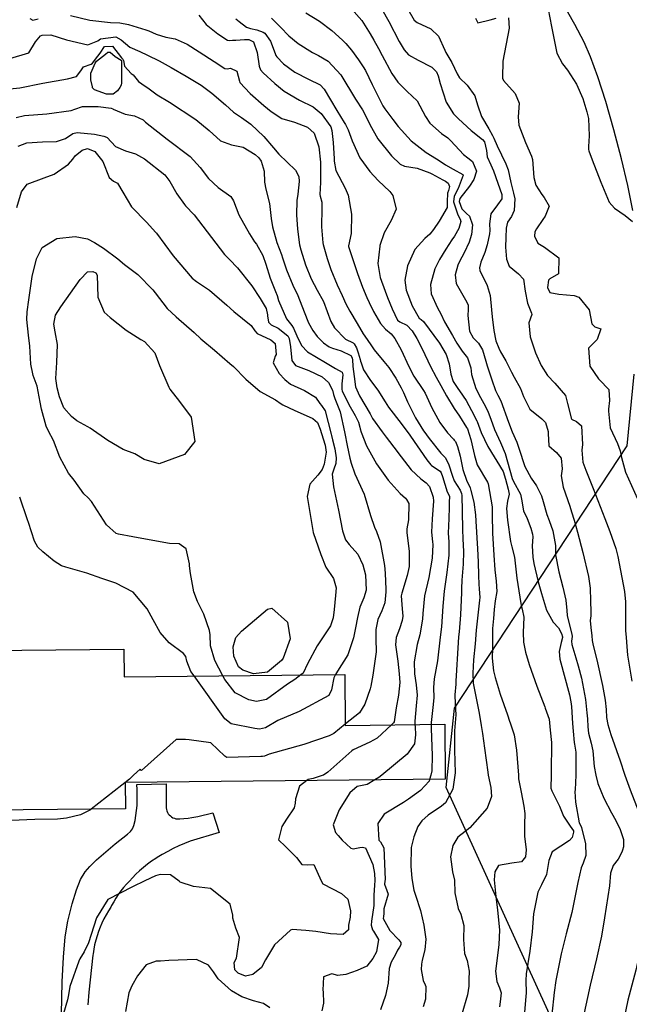
# Model space of a CAD drawing. Units: inches. Extents: x 1165772 to 1171771, y 553458 to 557459.
# Drawn here: x 1166401 to 1166650, y 554906 to 555309 of the extents above; entities that cross this region are included whole.
import ezdxf

# ---------------------------------------------------------------- set-up
doc = ezdxf.new("R2010")
doc.units = ezdxf.units.IN
doc.header["$MEASUREMENT"] = 0
for name, color, linetype, true_color in [('BLDG-Footprint', 7, 'Continuous', 0xe44ba6), ('NTRL-Pasture Land', 7, 'Continuous', 0xe44ba6), ('TRANS-Driveway', 7, 'Continuous', 0xe44ba6), ('Undefined', 7, 'Continuous', 0xe44ba6)]:
    doc.layers.add(name, color=color, linetype=linetype, true_color=true_color)

msp = doc.modelspace()

# ---------------------------------------------------------------- linework, layer by layer
at = {"layer": 'BLDG-Footprint'}
msp.add_lwpolyline([(1166443.85, 555051.47), (1166443.96, 555040.24), (1166534.02, 555041.14), (1166534.22, 555020.36), (1166574.85, 555020.77), (1166575.08, 554998.34), (1166444.39, 554997.02), (1166444.5, 554986.22), (1166319.2, 554984.96), (1166318.54, 555050.21)], close=True, dxfattribs=at)
at = {"layer": 'NTRL-Pasture Land'}
for points in [[(1166651.63, 555230.71), (1166649.58, 555240.88), (1166647.04, 555251.8), (1166643.95, 555263.69), (1166640.63, 555275.23), (1166637.37, 555285.41), (1166634.4, 555293.58), (1166631.78, 555299.48), (1166628.05, 555306.71), (1166611.26, 555336.48)], [(1166636.69, 554860.52), (1166575.39, 554994.91), (1166578.81, 555027.4), (1166649.41, 555134.6), (1166652.27, 555163.82)]]:
    msp.add_lwpolyline(points, dxfattribs=at)
at = {"layer": 'TRANS-Driveway'}
msp.add_lwpolyline([(1166418.41, 554902.28), (1166418.67, 554915.58), (1166419.14, 554925.62), (1166419.92, 554933.99), (1166420.99, 554940.34), (1166422.71, 554947.36), (1166424.46, 554953.08), (1166426.18, 554957.36), (1166428.01, 554960.52), (1166429.89, 554962.72), (1166432.62, 554965.41), (1166440.33, 554971.98), (1166445.34, 554975.89), (1166446.5, 554977.01), (1166447.31, 554978.08), (1166447.91, 554979.44), (1166448.43, 554981.41), (1166449.27, 554987.56), (1166449.33, 554989.71), (1166449.32, 554991.85), (1166449.22, 554994), (1166449.21, 554994.18), (1166449.16, 554996.25), (1166461.07, 554996.45), (1166461.11, 554986.61), (1166461.21, 554985.98), (1166461.4, 554985.38), (1166461.66, 554984.8), (1166461.99, 554984.26), (1166462.38, 554983.76), (1166462.84, 554983.32), (1166463.34, 554982.93), (1166463.89, 554982.62), (1166464.48, 554982.37), (1166465.09, 554982.2), (1166466.74, 554982.2), (1166468.38, 554982.27), (1166470.03, 554982.42), (1166471.66, 554982.65), (1166473.28, 554982.95), (1166474.07, 554983.12), (1166480.19, 554984.62), (1166482.74, 554976.56), (1166470.92, 554973.07), (1166468.58, 554972.12), (1166466.26, 554971.1), (1166463.98, 554970), (1166461.74, 554968.83), (1166459.53, 554967.6), (1166457.37, 554966.29), (1166456.88, 554965.99), (1166455.17, 554964.83), (1166453.49, 554963.6), (1166451.87, 554962.3), (1166450.29, 554960.95), (1166448.77, 554959.54), (1166447.31, 554958.07), (1166446.08, 554956.74), (1166444.86, 554955.45), (1166443.7, 554954.1), (1166442.6, 554952.71), (1166441.56, 554951.27), (1166440.59, 554949.78), (1166439.69, 554948.25), (1166438.85, 554946.69), (1166438.56, 554946.12), (1166437.54, 554944.54), (1166436.59, 554942.93), (1166435.7, 554941.27), (1166434.88, 554939.58), (1166434.14, 554937.86), (1166433.47, 554936.1), (1166432.87, 554934.32), (1166432.35, 554932.52), (1166431.9, 554930.69), (1166431.53, 554928.85), (1166431.25, 554927), (1166431.17, 554926.44), (1166430.56, 554921.39), (1166430.02, 554916.34), (1166429.54, 554911.27), (1166429.14, 554906.2)], dxfattribs=at)
at = {"layer": 'Undefined'}
msp.add_line((1166569.12, 555000, 252), (1166568.68, 554998.27, 252), dxfattribs=at)
for points, elevation in [([(1166546.91, 555317.23), (1166551.99, 555307.91), (1166556.22, 555299.83), (1166558.24, 555296.36), (1166560.02, 555294.38), (1166563.95, 555292.11), (1166569.66, 555289.26), (1166571.54, 555287.32), (1166572.2, 555285.74), (1166572.96, 555282.6), (1166575.51, 555275.02), (1166578.46, 555270.17), (1166580.42, 555268.14), (1166585.65, 555263.38), (1166590.27, 555259.77), (1166591.15, 555258.73), (1166591.94, 555255.24), (1166592.24, 555252.71), (1166593.66, 555249.33), (1166594.77, 555246.9), (1166596.59, 555241.96), (1166598.17, 555237.3), (1166598.19, 555235.52), (1166596.47, 555233.09), (1166593.64, 555229.39), (1166593.18, 555225.26), (1166593.25, 555222.55), (1166593.13, 555221.26), (1166592.22, 555216.63), (1166591.26, 555213.61), (1166589.64, 555209.61), (1166589.04, 555207.28), (1166589.24, 555206.27), (1166592.16, 555200.1), (1166593.44, 555195.96), (1166593.61, 555194.54), (1166594.27, 555187.34), (1166594.9, 555181.63), (1166595.72, 555177.53), (1166596.89, 555174.41), (1166597.62, 555173), (1166599.82, 555169.25), (1166602.16, 555164.62), (1166603.24, 555162.59), (1166605.81, 555157.97), (1166607, 555154.73), (1166609.61, 555149.52), (1166614.56, 555145.54), (1166615.96, 555144.13), (1166617.06, 555140.45), (1166617.03, 555139.57), (1166617.32, 555134.6), (1166620.47, 555131.85), (1166622.42, 555129.48), (1166622.87, 555125.14), (1166622.38, 555122.27), (1166623.19, 555117.68), (1166625.92, 555109.97), (1166626.63, 555107.66), (1166627.69, 555104.16), (1166629.03, 555099.25), (1166631.27, 555090.97), (1166633.56, 555081.24), (1166634.2, 555076.45), (1166634.41, 555071.17), (1166634.57, 555066.68), (1166634.48, 555065.12), (1166634.31, 555063.18), (1166634.48, 555060.34), (1166634.86, 555056.91), (1166635.08, 555055.06), (1166635.48, 555052.95), (1166636.91, 555047.08), (1166639.28, 555036.65), (1166640.35, 555030.7), (1166640.74, 555026.81), (1166640.96, 555023.57), (1166641.42, 555020.67), (1166642.65, 555016.59), (1166646.46, 555005.9), (1166648.3, 555000.43), (1166648.46, 555000)], 238), ([(1166616.39, 555316.47), (1166618.49, 555305.86), (1166620.68, 555295.06), (1166622.98, 555290.68), (1166624.97, 555288.08), (1166628.68, 555282.38), (1166631.27, 555276.51), (1166632.94, 555271.08), (1166633.57, 555268.37), (1166633.84, 555261.26), (1166633.52, 555256.94), (1166633.56, 555255.67), (1166633.65, 555255.1), (1166635.02, 555251.43), (1166638.57, 555242.35), (1166641.98, 555234.15), (1166644.14, 555231.66), (1166648.55, 555228.64), (1166651.54, 555226.2)], 232), ([(1166422.08, 555310.47), (1166429.9, 555308.5), (1166438.35, 555307.59), (1166442.24, 555307.44), (1166445.67, 555306.78), (1166452.82, 555304.55), (1166453.98, 555304.13), (1166457.05, 555302.73), (1166461.03, 555301.57), (1166464.83, 555300.85), (1166469.64, 555298.65), (1166474.62, 555295.5), (1166480.65, 555291.65), (1166485.13, 555288.78), (1166485.99, 555288.58), (1166487.4, 555288.87), (1166490, 555287.69), (1166491.06, 555283.53), (1166491.23, 555283.06), (1166495.43, 555278.5), (1166500.98, 555273.67), (1166504, 555271.22), (1166508.38, 555268.36), (1166513.49, 555266.82), (1166518.87, 555264.76), (1166521.49, 555262.32), (1166523.47, 555256.75), (1166524.07, 555250.44), (1166524.17, 555247.39), (1166524.18, 555242.21), (1166523.91, 555237.23), (1166523.99, 555236.64), (1166524.62, 555234.17), (1166524.68, 555231.65), (1166524.56, 555224.06), (1166525.06, 555217.53), (1166525.21, 555216.8), (1166526.84, 555211.07), (1166528.3, 555206.58), (1166530.88, 555200.42), (1166533.01, 555195.93), (1166534.5, 555192.64), (1166536.08, 555189.63), (1166539.1, 555184.58), (1166541.57, 555180.35), (1166543.21, 555177.95), (1166544.91, 555175.49), (1166546.03, 555173.82), (1166549.97, 555168.97), (1166552.03, 555166.54), (1166554.88, 555162.24), (1166557.03, 555158.26), (1166558.03, 555156.3), (1166559.68, 555152.6), (1166562.93, 555145.96), (1166566.17, 555140.76), (1166566.27, 555140.62), (1166568.49, 555137.58), (1166573.32, 555131.53), (1166574.07, 555130.76), (1166575.03, 555129.75), (1166576.44, 555127.18), (1166578, 555122.18), (1166578.77, 555120.31), (1166581.18, 555116.51), (1166581.75, 555115.03), (1166581.82, 555114.32), (1166582, 555107.93), (1166582.18, 555100.41), (1166582.31, 555096.59), (1166582.51, 555091.43), (1166582.4, 555086.23), (1166581.78, 555079.67), (1166581.64, 555076.23), (1166581.68, 555074.7), (1166581.34, 555065.46), (1166580.73, 555058.53), (1166580.55, 555056.56), (1166580.37, 555054.23), (1166579.46, 555038.41), (1166579.33, 555037.15), (1166578.93, 555032.89), (1166579.14, 555029.1), (1166579.35, 555024.65), (1166578.86, 555018.13), (1166578.88, 555010.19), (1166579.17, 555000.89), (1166579.03, 555000)], 250), ([(1166474.51, 555310.58), (1166477.48, 555306.71), (1166482.25, 555302.9), (1166486.15, 555300.27), (1166486.89, 555300.15), (1166488.21, 555300.28), (1166489.5, 555300.33), (1166493.07, 555300.58), (1166494.81, 555300.57), (1166496.73, 555299.67), (1166498.32, 555295.35), (1166499.04, 555289.64), (1166499.59, 555288.26), (1166500.78, 555286.96), (1166505.45, 555282.65), (1166509.29, 555279.48), (1166515.62, 555275.8), (1166521.16, 555273.03), (1166524.4, 555270.35), (1166528.38, 555264.88), (1166528.82, 555263.41), (1166529.25, 555258.51), (1166529.73, 555251.84), (1166529.77, 555250.83), (1166530.42, 555247.13), (1166534.14, 555239.89), (1166535.37, 555236.99), (1166536.76, 555229.21), (1166536.67, 555221.3), (1166535.58, 555216.3), (1166535.59, 555216.06), (1166537.09, 555211.5), (1166539.26, 555205.02), (1166541.22, 555199.41), (1166543.05, 555195.23), (1166544.07, 555193.08), (1166545.84, 555189.51), (1166548.64, 555184.51), (1166550.74, 555182.2), (1166553.03, 555180.31), (1166554.47, 555178.48), (1166557.11, 555173.81), (1166560.19, 555166.92), (1166562.18, 555163.01), (1166566.19, 555157.22), (1166566.87, 555156.07), (1166569.59, 555150.13), (1166572.9, 555144.06), (1166576, 555139.88), (1166578.39, 555137.29), (1166578.72, 555136.92), (1166579.19, 555136.3), (1166580.12, 555134.24), (1166581.1, 555130.34), (1166582.29, 555124.96), (1166583.83, 555120.18), (1166584.95, 555118.13), (1166585.21, 555117.43), (1166585.46, 555116.36), (1166586.74, 555111.58), (1166587.43, 555106.33), (1166587.55, 555103.83), (1166588.22, 555092.44), (1166588.48, 555087.21), (1166588.65, 555081.63), (1166588.8, 555078.09), (1166588.97, 555076.17), (1166589.17, 555072.57), (1166589.1, 555071.51), (1166587.74, 555059.22), (1166587.3, 555053.62), (1166586.59, 555047.17), (1166586.33, 555041.61), (1166586.53, 555037.58), (1166586.7, 555036.24), (1166588.89, 555025.29), (1166589.73, 555020.35), (1166590.21, 555017.79), (1166590.35, 555017.07), (1166591.09, 555011.02), (1166592.4, 555001.17), (1166592.64, 555000)], 248), ([(1166518.09, 555311.51), (1166523.71, 555308.11), (1166528.75, 555304.22), (1166533.13, 555300.28), (1166534.53, 555298.91), (1166536.8, 555296.27), (1166539.67, 555292.35), (1166541.59, 555289.41), (1166542.44, 555287.87), (1166545.25, 555282.16), (1166549.64, 555273.48), (1166550.41, 555272.29), (1166553.7, 555267.92), (1166555.84, 555265.1), (1166561.16, 555259.23), (1166567.27, 555254.47), (1166571.51, 555251.86), (1166573.78, 555250.29), (1166575.14, 555249.36), (1166578.28, 555247.56), (1166582.19, 555245.49), (1166582.33, 555245.1), (1166580.38, 555239.77), (1166578.68, 555236.65), (1166578.38, 555234.28), (1166580.21, 555228.96), (1166581.17, 555227.21), (1166581.4, 555226.2), (1166580.56, 555223.36), (1166578.82, 555220.2), (1166577.79, 555218.73), (1166575.28, 555214.86), (1166572.67, 555210.65), (1166570.87, 555206.92), (1166568.99, 555200.43), (1166569.29, 555196.65), (1166571.92, 555190.89), (1166573.23, 555188.45), (1166574.8, 555185.22), (1166578.1, 555179.64), (1166579.86, 555176.47), (1166581.95, 555173.23), (1166584.15, 555170.49), (1166585.48, 555166.39), (1166585.82, 555163.68), (1166587.62, 555157.94), (1166589.5, 555154.34), (1166591.45, 555150.69), (1166592.56, 555148.33), (1166593.68, 555145.48), (1166595.23, 555141.2), (1166597.7, 555135.87), (1166599.54, 555131.44), (1166602.44, 555121.2), (1166602.95, 555119.93), (1166605.8, 555114.77), (1166606.25, 555112.84), (1166607.04, 555108.07), (1166608.47, 555104.91), (1166610.05, 555100.89), (1166610.76, 555098.42), (1166610.81, 555097.42), (1166610.6, 555093.75), (1166610.89, 555089.07), (1166611.26, 555086.52), (1166613.06, 555079.01), (1166614.31, 555074.26), (1166616.44, 555067.42), (1166619.08, 555062.55), (1166621.37, 555060.17), (1166622.54, 555057.91), (1166622.94, 555056.49), (1166622.94, 555056.19), (1166622.44, 555054.17), (1166621.62, 555050.48), (1166621.81, 555047.41), (1166625.79, 555032.84), (1166626.39, 555029.92), (1166626.6, 555028.05), (1166627.08, 555021.11), (1166627.31, 555018.04), (1166627.76, 555013.34), (1166627.88, 555012.7), (1166628.42, 555009.41), (1166628.42, 555000.33), (1166628.4, 555000)], 242), ([(1166536.75, 555313.16), (1166540.96, 555308.43), (1166544.47, 555302.9), (1166545.87, 555300.33), (1166547.75, 555296.88), (1166549.31, 555294), (1166553.32, 555286.73), (1166555.73, 555283.13), (1166559.52, 555279.37), (1166563.58, 555275.58), (1166566.94, 555269.17), (1166568.73, 555266.4), (1166573.58, 555262.24), (1166576.07, 555260.42), (1166577.37, 555259.18), (1166582.53, 555253.55), (1166584.3, 555252.3), (1166586.2, 555250.79), (1166587.84, 555246.86), (1166586.76, 555243.43), (1166584.93, 555240.72), (1166581.04, 555235.65), (1166580.75, 555234.35), (1166581.89, 555231.46), (1166583.73, 555229.5), (1166584.96, 555228.4), (1166586.23, 555224.89), (1166585.85, 555220.95), (1166584.79, 555217.84), (1166582.81, 555213.45), (1166580.93, 555209.87), (1166580.2, 555208.4), (1166579.11, 555204.39), (1166579.54, 555200.94), (1166583.38, 555194.17), (1166584.38, 555192.14), (1166584.44, 555190.31), (1166584.27, 555187.77), (1166584.94, 555181.45), (1166586.49, 555178.66), (1166588.65, 555176.53), (1166590.31, 555173.86), (1166591.6, 555169.18), (1166592.16, 555167.23), (1166594.1, 555161.52), (1166595.64, 555157.24), (1166596.61, 555155.32), (1166597.75, 555153.01), (1166600.88, 555144.3), (1166602.36, 555140.32), (1166604.25, 555136.02), (1166605.17, 555133.56), (1166607.55, 555126.09), (1166610.13, 555121.3), (1166612.3, 555118.23), (1166614.35, 555114.12), (1166614.99, 555111.83), (1166616.51, 555106.51), (1166617.45, 555104.08), (1166619, 555099.85), (1166620.14, 555093.81), (1166620.12, 555092.72), (1166620.08, 555090.02), (1166621.45, 555083.09), (1166623.03, 555076.85), (1166624.35, 555071.49), (1166624.76, 555067.33), (1166624.87, 555065.23), (1166625.62, 555061.83), (1166626.82, 555057.55), (1166626.86, 555056.65), (1166626.64, 555054.77), (1166626.76, 555053.36), (1166628.38, 555048.01), (1166629.36, 555044.7), (1166630.68, 555039.58), (1166632.39, 555030.94), (1166632.95, 555025.5), (1166633.1, 555023.02), (1166633.26, 555019.77), (1166633.57, 555017.22), (1166634.72, 555013.03), (1166635.33, 555009.91), (1166635.82, 555003.53), (1166636.6, 555000)], 240), ([(1166559.74, 555313.06), (1166562.43, 555308.56), (1166563.65, 555307.48), (1166569.25, 555304.97), (1166572.31, 555301.94), (1166574.84, 555296.19), (1166575.28, 555295.25), (1166577.71, 555291.24), (1166579.94, 555286.57), (1166580.95, 555284.88), (1166584.03, 555281.98), (1166587.19, 555277.64), (1166588.19, 555273.97), (1166589.82, 555269.13), (1166592.81, 555264.03), (1166594.43, 555261.35), (1166594.94, 555260.32), (1166596.28, 555257.21), (1166599.85, 555249.78), (1166600.71, 555247.4), (1166601.79, 555242.13), (1166602.98, 555237.85), (1166603.42, 555235.52), (1166603.27, 555230.73), (1166602.07, 555228.22), (1166600.48, 555226.01), (1166599.95, 555223.54), (1166599.83, 555219.64), (1166599.74, 555215.75), (1166600.11, 555210.88), (1166601.22, 555207.94), (1166605.02, 555204.82), (1166607.04, 555202.61), (1166607.72, 555197.73), (1166608.69, 555192.93), (1166610.35, 555188.8), (1166610.39, 555188.25), (1166609.2, 555184.85), (1166609.72, 555179.07), (1166611.99, 555172.5), (1166614.2, 555167.37), (1166616.77, 555163.37), (1166619.84, 555160.14), (1166624.23, 555155.17), (1166625.01, 555151.8), (1166626.57, 555145.5), (1166628.67, 555144.46), (1166630.66, 555142.77), (1166631.07, 555135.11), (1166630.8, 555132.85), (1166631.21, 555127.94), (1166632.42, 555124.63), (1166635.54, 555117.1), (1166640.3, 555104.89), (1166642.3, 555099.56), (1166644.72, 555092.55), (1166645.6, 555089.33), (1166648.29, 555075), (1166648.61, 555070.84), (1166648.61, 555064.1), (1166648.61, 555062.55), (1166648.71, 555058.91), (1166648.93, 555056.32), (1166649.08, 555054.31), (1166649.53, 555049.09), (1166651.3, 555038.44)], 236), ([(1166405.42, 555309.21), (1166406.64, 555308.44), (1166408.79, 555309.03)], 250), ([(1166489.6, 555309.04), (1166490.89, 555307.98), (1166493.96, 555305.6), (1166495.52, 555305.14), (1166498.09, 555304.56), (1166500.78, 555303.59), (1166501.37, 555303.19), (1166503.75, 555299.87), (1166505.56, 555294.87), (1166505.88, 555294.1), (1166506.31, 555293.52), (1166509.08, 555290.68), (1166513.63, 555287.26), (1166519.27, 555284.34), (1166523.98, 555282.08), (1166525.68, 555280.35), (1166530.83, 555271.58), (1166533.79, 555266.74), (1166534.31, 555265.9), (1166535.4, 555263.71), (1166537, 555259.16), (1166540.26, 555252.19), (1166544.3, 555246.67), (1166547.67, 555243.01), (1166552.39, 555238.43), (1166553.64, 555236.79), (1166554.98, 555231.25), (1166552.97, 555226.63), (1166550.18, 555221.59), (1166548.39, 555216.4), (1166548.3, 555216.09), (1166547.56, 555209.02), (1166548.54, 555203.34), (1166549.01, 555201.88), (1166551.54, 555195.12), (1166553.45, 555190.52), (1166555.58, 555185.92), (1166556.48, 555185.28), (1166559.32, 555183.94), (1166561.62, 555181.53), (1166563.5, 555178.44), (1166565.71, 555174.14), (1166569.03, 555166.94), (1166571.43, 555162.61), (1166573.27, 555159.23), (1166575.62, 555154.95), (1166578.76, 555149.87), (1166580.87, 555146.73), (1166583.78, 555142.11), (1166584.1, 555141.46), (1166585.54, 555137.09), (1166586.62, 555132.35), (1166586.98, 555130.55), (1166588.13, 555126.79), (1166592.33, 555119.75), (1166592.62, 555119.03), (1166593.19, 555115.87), (1166594.21, 555109.64), (1166594.27, 555106.36), (1166594.36, 555098.95), (1166594.86, 555089.95), (1166595.33, 555083.85), (1166595.93, 555079.21), (1166596.08, 555075.01), (1166595.48, 555071.22), (1166595.1, 555067.64), (1166594.74, 555063.99), (1166594.33, 555059.87), (1166594.38, 555056.06), (1166594.39, 555051.89), (1166594.25, 555047.79), (1166594.84, 555042.63), (1166595.52, 555039.9), (1166597.53, 555033.05), (1166600.55, 555024.62), (1166601.33, 555022.07), (1166601.56, 555021.32), (1166603.17, 555016.53), (1166604.19, 555010.16), (1166604.94, 555000)], 246), ([(1166504.18, 555309.25), (1166507.77, 555305.68), (1166511.22, 555302.11), (1166515.08, 555298.91), (1166520.9, 555295.22), (1166523.29, 555294.05), (1166527.33, 555291.72), (1166532.39, 555286.11), (1166538.47, 555276.26), (1166541.27, 555271.8), (1166543.54, 555267.4), (1166544.25, 555265.86), (1166547.61, 555260.06), (1166553.15, 555253.13), (1166556.62, 555249.71), (1166558.44, 555248.81), (1166563.66, 555248.02), (1166568.72, 555246.17), (1166569.54, 555245.73), (1166574.12, 555243.23), (1166575.16, 555242.67), (1166576.29, 555241.88), (1166576.84, 555240.6), (1166576.38, 555238.94), (1166575.98, 555237.8), (1166575.87, 555234.21), (1166575.87, 555231.95), (1166572.61, 555226.37), (1166570.3, 555222.92), (1166568.82, 555221.02), (1166566.75, 555219.22), (1166562.67, 555214.8), (1166559.6, 555208.05), (1166558.53, 555202.27), (1166559.17, 555198.12), (1166561.58, 555191.83), (1166564.47, 555186.8), (1166565.29, 555186.17), (1166566.18, 555185.43), (1166572.66, 555176.47), (1166575.41, 555171.87), (1166576.71, 555168.1), (1166577.29, 555163.91), (1166578.28, 555160.91), (1166580.15, 555157.98), (1166580.92, 555157.05), (1166583.61, 555153.14), (1166585.79, 555148.95), (1166587.98, 555144.76), (1166588.07, 555144.54), (1166589.71, 555140.03), (1166592.52, 555134.31), (1166598.75, 555124.1), (1166599.74, 555121.01), (1166600.75, 555116.89), (1166601.16, 555114.79), (1166600.54, 555112), (1166600.02, 555109), (1166600.46, 555104.15), (1166601.72, 555095.54), (1166602.3, 555093.24), (1166603.38, 555089.04), (1166603.75, 555085.37), (1166604.34, 555080.48), (1166605.49, 555072.76), (1166606.07, 555069.39), (1166606.51, 555067.82), (1166607.21, 555064.5), (1166606.87, 555058.35), (1166607.02, 555054.33), (1166607.85, 555050.28), (1166609.32, 555045.15), (1166612.41, 555036.41), (1166615.67, 555027.88), (1166615.91, 555027.37), (1166617.49, 555022.86), (1166617.96, 555018.32), (1166618.4, 555013.28), (1166618.45, 555012.7), (1166618.35, 555001.83), (1166618.31, 555000)], 244), ([(1166587.43, 555309.33), (1166588.41, 555307.35), (1166593.47, 555308.64), (1166595.88, 555309.35)], 234), ([(1166600.84, 555309.41), (1166601.21, 555305.25), (1166598.52, 555291.69), (1166598.4, 555285.1), (1166598.39, 555284.75), (1166598.83, 555283.81), (1166603.58, 555278.54), (1166605.2, 555274.58), (1166604.81, 555268.96), (1166605.14, 555265.53), (1166607.83, 555258.54), (1166610.32, 555252.95), (1166610.66, 555251.5), (1166611.21, 555244.25), (1166612.05, 555241.03), (1166614.47, 555237.2), (1166615.49, 555236.02), (1166617.46, 555232.52), (1166615.88, 555228.44), (1166614.97, 555227.04), (1166612.4, 555223.23), (1166611.66, 555222.01), (1166611.46, 555220.28), (1166612.81, 555217.44), (1166615.57, 555215.74), (1166621.5, 555211.32), (1166621.28, 555204.8), (1166617.84, 555202.79), (1166617.28, 555202.28), (1166616.77, 555199.25), (1166617.8, 555197.23), (1166621.45, 555196.53), (1166627.69, 555196.02), (1166629.58, 555195.27), (1166633.84, 555190.17), (1166634.88, 555184.41), (1166636.15, 555183.15), (1166638.59, 555182.4), (1166637.11, 555178), (1166636.14, 555177.04), (1166633.53, 555174.43), (1166634.16, 555167.09), (1166637.65, 555162), (1166638.12, 555161.58), (1166641.85, 555157.59), (1166642.17, 555153.12), (1166641.77, 555149.53), (1166641.75, 555148.71), (1166642.46, 555141.89), (1166645.36, 555135.5), (1166646.54, 555132.58), (1166647.02, 555129.81), (1166648.64, 555123.87), (1166653.59, 555112.91)], 234), ([(1166397.22, 555292.84), (1166405, 555295.18), (1166407.76, 555299.58), (1166409.75, 555302.11), (1166410.5, 555302.36), (1166414.05, 555302.55), (1166420.43, 555300.53), (1166429.18, 555298.4), (1166433.16, 555300.12), (1166434.29, 555300.82), (1166440.59, 555301.65), (1166442.67, 555300.52), (1166446.33, 555297.52), (1166450.31, 555295.68), (1166453.5, 555294.2), (1166458.26, 555291.88), (1166463.12, 555289.12), (1166469.31, 555285.55), (1166475.34, 555281.9), (1166479.75, 555278.73), (1166485.36, 555273.87), (1166488.64, 555270.97), (1166491.92, 555268.66), (1166495.63, 555265.96), (1166500.93, 555261.02), (1166504.98, 555256.32), (1166507.18, 555253.69), (1166513.87, 555247.14), (1166515.31, 555244.63), (1166515.42, 555242.54), (1166514.82, 555237.36), (1166514.48, 555234.77), (1166514.27, 555228.95), (1166514.78, 555223.06), (1166515.62, 555216.75), (1166516.07, 555214.59), (1166517.96, 555208.53), (1166520.31, 555202.85), (1166522.83, 555198.19), (1166525.29, 555193.53), (1166526.82, 555189.39), (1166528.31, 555185.4), (1166529.84, 555182.82), (1166534.31, 555178.16), (1166537.44, 555176.61), (1166537.87, 555176.27), (1166538.87, 555174.56), (1166539.57, 555172.58), (1166540.29, 555169.82), (1166540.47, 555169.2), (1166540.68, 555168.5), (1166541.71, 555165.6), (1166544.49, 555161.3), (1166547.48, 555157.37), (1166550.52, 555152.54), (1166551.93, 555150.39), (1166557.05, 555143.72), (1166560.57, 555138.94), (1166560.88, 555138.51), (1166567.61, 555128.9), (1166569.21, 555126.8), (1166569.48, 555126.56), (1166572.95, 555124.23), (1166573.41, 555123.56), (1166573.9, 555122.04), (1166575.9, 555115.83), (1166576.63, 555114.34), (1166576.77, 555113.81), (1166576.69, 555111.61), (1166576.67, 555109.5), (1166576.56, 555104.9), (1166576.33, 555098.83), (1166576.52, 555095.32), (1166576.6, 555089.95), (1166575.75, 555082.77), (1166574.62, 555075.13), (1166574.09, 555069.1), (1166573.5, 555060.66), (1166573.05, 555056.45), (1166571.84, 555046.73), (1166570.53, 555039.37), (1166570.32, 555035.86), (1166570.41, 555031.58), (1166569.99, 555027.68), (1166569.32, 555021.53), (1166569.34, 555020.71)], 252), ([(1166397.31, 555280.43), (1166401.42, 555280.81), (1166410.79, 555282.72), (1166420.8, 555284.58), (1166424.5, 555285.42), (1166426.23, 555287.77), (1166427.39, 555289.37), (1166430.48, 555290.49), (1166430.99, 555290.99), (1166433.16, 555293.73), (1166434.16, 555295.03), (1166435.98, 555297.68), (1166439.19, 555297.94), (1166442.83, 555293.08), (1166443.36, 555292.56), (1166443.69, 555291.97), (1166444.04, 555289.68), (1166446.85, 555286.76), (1166447.57, 555286.19), (1166449.88, 555283.47), (1166452.58, 555281.5), (1166453.56, 555280.82), (1166457.44, 555278.05), (1166462.5, 555275.02), (1166473.27, 555267.96), (1166478.61, 555263.45), (1166483.25, 555259.19), (1166487.77, 555257.52), (1166492.62, 555256.63), (1166497.47, 555253.56), (1166499.01, 555252.2), (1166499.97, 555250.93), (1166501.11, 555246.79), (1166501.24, 555242.3), (1166501.77, 555239.45), (1166503.28, 555233.61), (1166503.93, 555227.51), (1166504.52, 555224.07), (1166506.28, 555217.69), (1166508.14, 555212.78), (1166508.62, 555211.45), (1166510.22, 555206.5), (1166512.81, 555200.27), (1166514.87, 555195.93), (1166517.51, 555189.38), (1166519.24, 555184.81), (1166520.98, 555181.74), (1166522.79, 555179.29), (1166525.38, 555176.63), (1166527.64, 555175.07), (1166528.97, 555174.44), (1166532.51, 555173.43), (1166536.49, 555171.52), (1166537.06, 555170.52), (1166537.22, 555169.61), (1166537.36, 555167.21), (1166537.39, 555166.95), (1166537.94, 555162.89), (1166538.4, 555158.7), (1166540.02, 555154.97), (1166544.36, 555147.65), (1166545.39, 555145.8), (1166549.26, 555140.28), (1166550.96, 555138.13), (1166555.48, 555132.19), (1166555.77, 555131.81), (1166561.22, 555124.79), (1166565.17, 555121.02), (1166567.23, 555119.51), (1166568.61, 555117.96), (1166570.14, 555113.6), (1166570.25, 555111.92), (1166569.67, 555104.74), (1166569.48, 555099.27), (1166569.9, 555095.34), (1166570.03, 555094.19), (1166569.77, 555088.63), (1166568.34, 555080.78), (1166566.57, 555073.34), (1166565.86, 555066.09), (1166565.78, 555063.7), (1166564.65, 555057.35), (1166563.58, 555053.33), (1166562.39, 555046.33), (1166562.52, 555041.36), (1166563.24, 555036.89), (1166563.64, 555032.65), (1166563.19, 555028.3), (1166562.66, 555022.02), (1166562.72, 555020.65)], 254), ([(1166399.81, 555268.78), (1166403.3, 555269.59), (1166412.36, 555270.16), (1166422.33, 555271.59), (1166423.81, 555272.14), (1166426.97, 555273.27), (1166433.4, 555273.28), (1166438.59, 555272.48), (1166439.3, 555272.25), (1166439.47, 555272.15), (1166444.37, 555270.09), (1166448.15, 555269.44), (1166451.78, 555267.72), (1166452.73, 555266.8), (1166461.53, 555259.83), (1166470.92, 555252.78), (1166475, 555248.33), (1166478.36, 555243.74), (1166482.33, 555240.15), (1166487.58, 555236.51), (1166488.58, 555234.64), (1166490.73, 555228.96), (1166495.2, 555221.16), (1166497.24, 555217.97), (1166497.94, 555216.99), (1166500.52, 555212.4), (1166501.78, 555208.74), (1166503.54, 555203.02), (1166505.79, 555197.57), (1166506.4, 555196), (1166506.98, 555193.98), (1166510.29, 555186.47), (1166512.38, 555183.78), (1166513.08, 555182.67), (1166514.51, 555179.48), (1166516.41, 555175.51), (1166518.8, 555172.94), (1166526.16, 555168.58), (1166530.22, 555166.16), (1166532.95, 555164.6), (1166533.19, 555163.55), (1166532.8, 555159.85), (1166532.84, 555157.6), (1166533, 555157.06), (1166535.76, 555151.4), (1166538.29, 555146.94), (1166539.7, 555144.23), (1166540.2, 555142.18), (1166540.34, 555141.58), (1166540.8, 555140.17), (1166542.92, 555134.51), (1166547.06, 555127.19), (1166551.74, 555120.49), (1166556.68, 555115.07), (1166558.78, 555113.12), (1166559.27, 555112.69), (1166560.24, 555111.04), (1166560.1, 555104.31), (1166559.38, 555100.61), (1166559.36, 555099.18), (1166560.4, 555091.44), (1166560.33, 555085.2), (1166559.55, 555081.52), (1166557.28, 555074.36), (1166557.13, 555073.23), (1166557.44, 555067.98), (1166557.72, 555064.95), (1166557.54, 555063.19), (1166556.36, 555059.83), (1166555.02, 555056.19), (1166554.81, 555053.29), (1166555.66, 555046.58), (1166556.32, 555041.39), (1166556.52, 555037.84), (1166555.99, 555032.71), (1166555.04, 555027.46), (1166554.18, 555021.79), (1166554, 555021.43), (1166553.06, 555020.55)], 256), ([(1166400.72, 555256.96), (1166404.21, 555258.31), (1166410.61, 555258.82), (1166416.28, 555258.86), (1166419.95, 555260.11), (1166423.05, 555262.19), (1166424.74, 555262.61), (1166431.88, 555261.86), (1166435.63, 555261.12), (1166436.81, 555260.73), (1166436.99, 555260.59), (1166440.49, 555256.9), (1166444.52, 555255.11), (1166448.58, 555253.82), (1166452.24, 555251.82), (1166460.57, 555245.34), (1166462.59, 555242.63), (1166465.4, 555237.52), (1166468.61, 555233.13), (1166469.03, 555232.68), (1166472.58, 555228.92), (1166479.57, 555219.7), (1166484.97, 555212.75), (1166486.94, 555210.68), (1166490.3, 555207.31)], 258), ([(1166400.16, 555231.98), (1166401.99, 555238.38), (1166404.35, 555241.54), (1166411.27, 555244.07), (1166415.44, 555245.57), (1166421.28, 555249.66), (1166422.96, 555251.7), (1166423.99, 555253.01), (1166426.81, 555255.39), (1166429.01, 555256.03), (1166432, 555254.81), (1166435.24, 555250.69), (1166437.9, 555244.17), (1166439.63, 555242.75), (1166441.26, 555241.96), (1166443.47, 555238.25), (1166446.91, 555232.18), (1166453.15, 555225.89)], 260), ([(1166453.15, 555225.89), (1166456.82, 555221.92), (1166457.17, 555221.45), (1166463.99, 555212.16), (1166471.76, 555203.12), (1166473.55, 555201.74), (1166478.87, 555198.24), (1166485.94, 555192.09), (1166488.79, 555189.51), (1166495.79, 555183.8), (1166497.33, 555181.55), (1166498.33, 555180.49), (1166503.82, 555177.9), (1166505.58, 555176.37), (1166505.99, 555171.92), (1166505.68, 555171.16), (1166504.74, 555168.46), (1166507.29, 555164.15), (1166509.52, 555161.62), (1166511.82, 555159.74), (1166517.58, 555157.24), (1166522.08, 555154.45), (1166523.81, 555151.92), (1166524.55, 555151.1), (1166526.1, 555148.81), (1166528.42, 555139.36), (1166528.58, 555138.73), (1166529.1, 555137), (1166530, 555133.36), (1166530.54, 555129.63), (1166530.37, 555127.37), (1166529.51, 555125.01), (1166528.89, 555123.01), (1166529.49, 555117.79), (1166531.42, 555108.32), (1166533.12, 555099.82), (1166534.34, 555096.21), (1166535.87, 555094.2), (1166539.34, 555090.25), (1166541.46, 555085.89), (1166542.44, 555081.92), (1166542.76, 555075.6), (1166541.88, 555072.52), (1166540.26, 555068.69), (1166539.19, 555064.37), (1166538.47, 555060.17), (1166537.67, 555056.11), (1166535.32, 555049.19), (1166531.01, 555042.44), (1166530.3, 555041.11)], 260), ([(1166484.23, 555040.64), (1166480.97, 555046.8), (1166479.25, 555052.81), (1166479.02, 555057.29), (1166478.82, 555059.16), (1166476.55, 555065.82), (1166473.95, 555070.91), (1166472.41, 555074.91), (1166471.08, 555082.37), (1166470.67, 555085.51), (1166470.59, 555086.37), (1166469.32, 555092.45), (1166466.48, 555094.59), (1166462.47, 555094.62), (1166454.11, 555096.19), (1166447.46, 555097.38), (1166441.68, 555098.41), (1166440.73, 555098.8), (1166436.72, 555102.32), (1166430.64, 555111.87), (1166429.32, 555113.27), (1166427.51, 555114.89), (1166423.6, 555120.49), (1166421.25, 555123.43), (1166417.66, 555129.9), (1166415.08, 555136.72), (1166413.09, 555140.55), (1166412.16, 555142.67), (1166410.2, 555149.61), (1166409.7, 555152.36), (1166408.42, 555158.9), (1166406.85, 555163.27), (1166406.6, 555163.95), (1166405.8, 555167.96), (1166405.39, 555175.34), (1166404.88, 555179.75), (1166404.22, 555186.14), (1166404.42, 555189.37), (1166404.99, 555194.26), (1166406.35, 555203.78), (1166408.16, 555211.03), (1166410.47, 555215.62), (1166416.42, 555219.34)], 262), ([(1166416.42, 555219.34), (1166423.95, 555220.12), (1166429.02, 555219.17), (1166431.85, 555217.7), (1166435.48, 555215.3), (1166441.31, 555210.95), (1166444.14, 555208.69), (1166449.49, 555204.52), (1166455.73, 555198.36), (1166456.63, 555197.14), (1166461.57, 555190.64), (1166465.21, 555187.33), (1166472.48, 555180.9), (1166475.29, 555178.34), (1166480.87, 555173.62), (1166487.15, 555168.22), (1166488.64, 555166.92), (1166493.69, 555161.79), (1166499.5, 555156.76), (1166505.82, 555153.3), (1166508.05, 555151.75), (1166508.72, 555151.33), (1166513.71, 555149.01), (1166519.56, 555146.4), (1166521, 555145.76), (1166522.86, 555144.11), (1166524.02, 555141.41), (1166524.59, 555139.61), (1166526.01, 555134.79), (1166526.39, 555132.04), (1166525.62, 555127.06), (1166524.76, 555124.96), (1166523.07, 555122.63), (1166519.82, 555118.91), (1166518.68, 555113.88), (1166521.2, 555099.18), (1166523.19, 555093.32), (1166524.26, 555090.19), (1166526.33, 555085.05), (1166529.42, 555080.36), (1166530.55, 555076.57), (1166530.25, 555073.44), (1166529.73, 555067.64), (1166529.36, 555064.22), (1166528.22, 555061.06), (1166522.76, 555052.9), (1166518.86, 555045.45), (1166517.06, 555041.72), (1166516.1, 555040.96)], 262), ([(1166490.3, 555207.31), (1166496.12, 555199.94), (1166499.47, 555194.81), (1166501.94, 555190.74), (1166502.45, 555188.1), (1166502.43, 555187.62), (1166502.84, 555185.12), (1166504.03, 555184.04), (1166506.78, 555182.64), (1166510.76, 555179.57), (1166511.31, 555178.45), (1166511.91, 555175.08), (1166512.47, 555169.4), (1166513.88, 555167.41), (1166519.39, 555165.29), (1166524.84, 555162.77), (1166527.41, 555160.46), (1166529.02, 555157.26), (1166529.49, 555155.55), (1166530.04, 555153.97), (1166532.23, 555148.48), (1166533.94, 555140.27), (1166534.03, 555139.59), (1166534.96, 555134.77), (1166536.16, 555129.51), (1166536.65, 555127.45), (1166538.21, 555123.15), (1166541.92, 555114.75), (1166544.59, 555106.08), (1166546.12, 555101.28), (1166546.98, 555099.55), (1166548.56, 555095.37), (1166550.31, 555085.71), (1166550.49, 555082.47), (1166550.77, 555075.8), (1166550.8, 555074.93), (1166550.42, 555070.46), (1166549.17, 555067.08), (1166547.58, 555063.56), (1166546.7, 555059.52), (1166546.67, 555055.72), (1166546.86, 555050.4), (1166545.56, 555040.83), (1166544.64, 555036.34), (1166544.36, 555035.28), (1166542.18, 555029), (1166540.02, 555025.41), (1166536.31, 555022.47), (1166535.04, 555021.49), (1166534.22, 555020.83)], 258), ([(1166472.52, 555040.52), (1166471.24, 555042.31), (1166469.61, 555046.56), (1166469.16, 555048.42), (1166468.21, 555049.68), (1166462.37, 555054.07), (1166458.72, 555058.24), (1166455.82, 555063.46), (1166453.4, 555067.9), (1166447.58, 555074.74), (1166440.56, 555078.51), (1166434.83, 555080.3), (1166428.65, 555082.54), (1166420.2, 555085.01), (1166418.39, 555085.59), (1166415.41, 555087.42), (1166410.77, 555091.22), (1166408.73, 555093.21), (1166407.29, 555095.62), (1166404.9, 555103.3), (1166404.54, 555104.3), (1166401.3, 555113.62)], 260), ([(1166530.3, 555041.11), (1166529.55, 555039.72), (1166528.68, 555034.9), (1166527.56, 555032.61), (1166515.44, 555026), (1166506.7, 555022.27), (1166501.73, 555019.35), (1166499.19, 555018.85), (1166497.31, 555019.13), (1166487.64, 555020.93), (1166485.02, 555023.07), (1166472.52, 555040.52)], 260), ([(1166516.1, 555040.96), (1166513.67, 555039.03), (1166510.64, 555037.2), (1166502.13, 555030.93), (1166497.99, 555030.12), (1166494.89, 555030.78), (1166489.25, 555033.59), (1166485.04, 555039.11), (1166484.23, 555040.64)], 262), ([(1166534.22, 555020.83), (1166529.55, 555017.09), (1166527.65, 555016.11), (1166517.26, 555012.56), (1166503.11, 555008.64), (1166501.33, 555007.77), (1166500.39, 555007.59), (1166499.7, 555007.67), (1166485.91, 555007.26), (1166485.01, 555007.79), (1166479.38, 555013.2), (1166470.53, 555014.38), (1166468.99, 555014.61), (1166465.26, 555014.54), (1166450.98, 555001.96), (1166450.77, 555002.08), (1166450.44, 555002.48), (1166447.83, 555000)], 258), ([(1166553.06, 555020.55), (1166547.25, 555015.11), (1166544.33, 555013.47), (1166537.45, 555010.33), (1166536.9, 555009.93), (1166527.15, 555001.2), (1166525.32, 555000.03), (1166525.23, 555000)], 256), ([(1166562.72, 555020.65), (1166562.76, 555019.68), (1166562.95, 555016.47), (1166562.53, 555012.77), (1166559.54, 555008.52), (1166549.2, 555000)], 254), ([(1166569.34, 555020.71), (1166569.37, 555019.08), (1166569.69, 555008.1), (1166569.59, 555001.83), (1166569.12, 555000)], 252), ([(1166518.53, 554997.77), (1166515.53, 554995.44), (1166513.93, 554990.29), (1166513.76, 554988.54), (1166513.33, 554986.68), (1166510.3, 554981.96), (1166508.33, 554978.97), (1166506.93, 554973.55), (1166509.79, 554970.79), (1166514.31, 554966.39), (1166516.46, 554963.43), (1166518.85, 554963.4), (1166521.35, 554963.45), (1166524.47, 554956.89), (1166525.14, 554955.57), (1166532.64, 554951.69), (1166535.3, 554949.37), (1166536.33, 554944.53), (1166536.28, 554941.92), (1166535.51, 554938.74), (1166535.52, 554937.34), (1166535.56, 554936.79), (1166533.38, 554934.87), (1166528.19, 554935.17), (1166522.23, 554936.1), (1166518.09, 554936.59), (1166512.59, 554936.89), (1166511.83, 554936.72), (1166505.34, 554930.7), (1166501.73, 554924.52), (1166500.03, 554921.46), (1166496.46, 554918.59), (1166493.44, 554917.93), (1166490.52, 554919.06), (1166489.2, 554920.48), (1166488.92, 554923.51), (1166489.81, 554925.27), (1166491.06, 554933.66), (1166489.5, 554937.46), (1166488.27, 554941.61), (1166488.3, 554942.73), (1166487.19, 554947.33), (1166479.19, 554953.73), (1166472.34, 554954.47), (1166466.88, 554956.3), (1166466.38, 554956.75), (1166462.94, 554959.21), (1166458.66, 554959.39), (1166456.7, 554958.88), (1166452.46, 554956.8), (1166447.36, 554954.33), (1166437.36, 554949.15), (1166432.63, 554941.73), (1166429.33, 554931.51), (1166427.59, 554927.76), (1166425.89, 554924.97), (1166425.39, 554924.04), (1166421.79, 554913.62), (1166421.17, 554910.19), (1166420.81, 554908.19), (1166419.15, 554902.6)], 256), ([(1166447.83, 555000), (1166446.12, 554998.37), (1166430.42, 554986.08)], 258), ([(1166525.23, 555000), (1166521.14, 554998.65), (1166519.05, 554998.18), (1166518.53, 554997.77)], 256), ([(1166546.35, 554998.05), (1166543.19, 554996.21), (1166542.53, 554996.06), (1166539.07, 554995.43), (1166536.06, 554992.73), (1166531.74, 554985.79), (1166529.28, 554979.74), (1166530.19, 554976.63), (1166531.4, 554975.31), (1166533, 554973.5), (1166536.51, 554970.23), (1166537.46, 554969.89), (1166540.16, 554970.39), (1166541.2, 554970.6), (1166542.5, 554970.3), (1166545.56, 554963.53), (1166546.17, 554959.82), (1166546.31, 554957.01), (1166546.14, 554955.01), (1166545.94, 554950.98), (1166545.92, 554946.73), (1166544.93, 554940.36), (1166544.85, 554938.64), (1166545.41, 554936.76), (1166545.74, 554936.19), (1166547.75, 554932.83), (1166547.03, 554927.75), (1166545.48, 554925.03), (1166543, 554922), (1166539.05, 554920.14), (1166534.45, 554918.57), (1166531.02, 554918.14), (1166530.28, 554918.35), (1166528.75, 554918.84), (1166525.32, 554917.53), (1166525.05, 554912.13), (1166525.16, 554911.45), (1166525.38, 554906.9), (1166524.61, 554903.76)], 254), ([(1166549.2, 555000), (1166547.99, 554999.01), (1166546.35, 554998.05)], 254), ([(1166568.68, 554998.27), (1166568.48, 554997.5), (1166564.96, 554993.68), (1166560.08, 554990.18), (1166558, 554988.79), (1166550.08, 554984.02), (1166547.5, 554980.22), (1166547.97, 554973.39), (1166548.64, 554972.74), (1166549.98, 554970.36), (1166550.49, 554957.38), (1166550.42, 554956.75), (1166550.32, 554955.51), (1166551.28, 554952.87), (1166551.71, 554951.39), (1166550.06, 554945.36), (1166549.97, 554943.53), (1166549.83, 554942.28), (1166549.77, 554941.47), (1166552.5, 554936.51), (1166556.09, 554932.65), (1166556.57, 554932.21), (1166556.87, 554931.58), (1166556.87, 554930.67), (1166556.37, 554929.72), (1166555.62, 554928.51), (1166554.63, 554926.51), (1166552.96, 554923.59), (1166552.11, 554921.01), (1166551.76, 554914.94), (1166550.66, 554909.97), (1166548.59, 554904.15)], 252), ([(1166579.03, 555000), (1166578.15, 554994.28), (1166575.21, 554988.68), (1166573.6, 554987.35), (1166568.08, 554983.66), (1166565.46, 554981.3), (1166563.88, 554979), (1166562.2, 554974.79), (1166561.15, 554970.5), (1166561.08, 554962.82), (1166561.37, 554957.71), (1166562.23, 554953.05), (1166562.99, 554951.01), (1166564.96, 554944.65), (1166566.35, 554938.66), (1166567.13, 554932.94), (1166566.71, 554928.65), (1166565.67, 554924.39), (1166565.31, 554922.76), (1166565.2, 554920.62), (1166566.07, 554916.12), (1166566.9, 554914.31), (1166567.1, 554913.58), (1166566.97, 554908.42), (1166566.1, 554905.28)], 250), ([(1166592.64, 555000), (1166593.68, 554994.91), (1166593.98, 554991.24), (1166592.14, 554986.45), (1166585.16, 554978.43), (1166583.22, 554977.04), (1166580.17, 554974.6), (1166578.19, 554971.23), (1166577.26, 554966.68), (1166578.02, 554960.52), (1166578.81, 554957.1), (1166579.01, 554951.89), (1166580.3, 554945.52), (1166581.43, 554943.25), (1166582.63, 554938.6), (1166582.53, 554932.81), (1166582.97, 554927.19), (1166584.05, 554924.28), (1166584.86, 554919.9), (1166584.75, 554916.57), (1166584.71, 554913.76), (1166584.16, 554910.26), (1166581.9, 554902.37)], 248), ([(1166604.94, 555000), (1166605.05, 554998.52), (1166606.07, 554993.03), (1166607.22, 554987.37), (1166607.52, 554984.3), (1166607.41, 554979.78), (1166607.41, 554975.11), (1166608.13, 554969.46), (1166607.86, 554966.69), (1166606.17, 554964.55), (1166602.22, 554963.98), (1166596.77, 554963.12), (1166595.26, 554960.45), (1166595.02, 554957.28), (1166595.66, 554950.36), (1166596.45, 554944.87), (1166597.2, 554936.78), (1166596.94, 554930.66), (1166595.59, 554919.9), (1166596.1, 554915.72), (1166597.29, 554913.08), (1166597.88, 554911.06), (1166597.51, 554907.33), (1166597.26, 554905.29)], 246), ([(1166618.31, 555000), (1166618.22, 554994.66), (1166618.57, 554993.6), (1166621.66, 554987.32), (1166623.31, 554983.2), (1166626.02, 554979.16), (1166627.45, 554977.26), (1166627.5, 554976.67), (1166626.86, 554974.53), (1166625.84, 554973.24), (1166618.77, 554968.7), (1166617.34, 554965.09), (1166616.4, 554959.39), (1166614.31, 554955.15), (1166612.88, 554952.18), (1166611.1, 554943.34), (1166610.57, 554935.99), (1166609.57, 554928.08), (1166608.08, 554918.77), (1166608.03, 554916.06), (1166608.09, 554911.05), (1166607.88, 554908.04), (1166607.48, 554903.04)], 244), ([(1166628.4, 555000), (1166628.07, 554994.06), (1166628.04, 554993.27), (1166628.2, 554989), (1166629.77, 554980.47), (1166630.53, 554978.96), (1166630.69, 554978.62), (1166632.37, 554971.99), (1166632.49, 554967.12), (1166631.38, 554964), (1166630.54, 554962.14), (1166629.19, 554956.18), (1166626.72, 554943.94), (1166624.44, 554935.18), (1166622.41, 554927.01), (1166620.22, 554916.05), (1166619.57, 554911.16), (1166618.6, 554902.19)], 242), ([(1166636.6, 555000), (1166637.36, 554996.55), (1166639.84, 554990.57), (1166642.92, 554984.6), (1166644.77, 554981.52), (1166646.56, 554977.82), (1166647.8, 554973.69), (1166647.83, 554970.65), (1166647.47, 554969.33), (1166647.21, 554968.56), (1166645.65, 554965.62), (1166643.64, 554963.14), (1166642.58, 554959.97), (1166642.14, 554954.77), (1166640.14, 554941.7), (1166638.87, 554934.24), (1166636.87, 554924.93), (1166634.24, 554914.15), (1166631.36, 554900.96)], 240), ([(1166648.46, 555000), (1166650.64, 554994.06), (1166654.13, 554984.89), (1166655.55, 554979.61), (1166655.96, 554976.08), (1166656.6, 554965.91), (1166656.54, 554965.14), (1166655.86, 554961.48), (1166655.66, 554956.01), (1166656.01, 554944.06), (1166655.81, 554936.79), (1166655.08, 554930.44), (1166652.83, 554920.29), (1166649.61, 554908.11), (1166647.51, 554897.57)], 238), ([(1166430.42, 554986.08), (1166430.17, 554985.88), (1166426.09, 554983.82), (1166420.4, 554982.48), (1166416.78, 554982.08), (1166407.55, 554981.82), (1166391.33, 554981.19), (1166385.92, 554980.53), (1166382.88, 554981.28), (1166372.66, 554983.85), (1166358.44, 554982.84), (1166357.21, 554977.98), (1166360.72, 554971.9), (1166369.61, 554963.95), (1166373.31, 554959.57), (1166375.58, 554949.98), (1166375.44, 554935.64), (1166375.24, 554927.73), (1166376.2, 554920.9), (1166376.25, 554917.39), (1166371.14, 554907.19), (1166368.18, 554902.44)], 258), ([(1166503.49, 554904.91), (1166500.79, 554906.75), (1166496.77, 554907.84), (1166491.99, 554909.41), (1166487.82, 554911.81), (1166482.41, 554916.76), (1166480.4, 554919.69), (1166478.38, 554922.32), (1166473.54, 554924.71), (1166462.17, 554924.28), (1166458.83, 554923.94), (1166457.01, 554924.06), (1166452.98, 554922.53), (1166449.46, 554917.94), (1166447.05, 554913.94), (1166445.89, 554911.05), (1166444.56, 554903.44)], 254)]:
    msp.add_lwpolyline(points, dxfattribs=dict(at, elevation=elevation))
for points, elevation in [([(1166442.86, 555282.87), (1166442.71, 555282), (1166442.25, 555281.02), (1166441.24, 555279.57), (1166439.5, 555278.26), (1166436.71, 555278.24), (1166431.79, 555280.09), (1166431.05, 555280.91), (1166430.97, 555281.21), (1166430.38, 555284.17), (1166430.35, 555286.91), (1166430.93, 555288.12), (1166432.14, 555290.87), (1166432.69, 555291.68), (1166436.37, 555294.59), (1166437.24, 555295.36), (1166438.24, 555295.44), (1166440.32, 555293.7), (1166442.75, 555292.19), (1166442.87, 555292.03), (1166442.94, 555289.43), (1166442.89, 555284.06)], 256), ([(1166462.24, 555158.52), (1166462.66, 555157.7), (1166466.49, 555152.69), (1166471.34, 555146.25), (1166472.84, 555136.28), (1166468.62, 555131.03), (1166458.23, 555127.19), (1166452.11, 555128.94), (1166448.31, 555131.33), (1166443.54, 555133.01), (1166437.25, 555136.78), (1166430.05, 555141.84), (1166429.14, 555142.32), (1166424.66, 555144.85), (1166422.49, 555146.49), (1166419.38, 555150.06), (1166417.49, 555154.55), (1166416.57, 555158.25), (1166416.03, 555162.13), (1166416.45, 555168.55), (1166416.71, 555176), (1166415.81, 555181.16), (1166415.29, 555184.23), (1166415.91, 555188), (1166418.09, 555191.38), (1166426.06, 555202.5), (1166429.05, 555205.61), (1166431.22, 555205.8), (1166432.39, 555205.27), (1166432.93, 555204.3), (1166433.25, 555195.34), (1166435.75, 555189.25), (1166438.25, 555186.94), (1166444.75, 555181.8), (1166450.82, 555178.03), (1166452.22, 555177.23), (1166456.44, 555172.53), (1166458.41, 555167.45)], 264), ([(1166510.71, 555062.5), (1166511.73, 555055.68), (1166508.88, 555047.87), (1166508.25, 555046.9), (1166502.52, 555042.03), (1166496.79, 555041.38), (1166492.37, 555042.86), (1166490.6, 555044.27), (1166488.69, 555048.68), (1166488.41, 555052.43), (1166489.62, 555056.29), (1166491.89, 555058.83), (1166502.5, 555067.86), (1166504.31, 555068.18)], 264)]:
    msp.add_lwpolyline(points, close=True, dxfattribs=dict(at, elevation=elevation))

doc.saveas('drawing.dxf')
